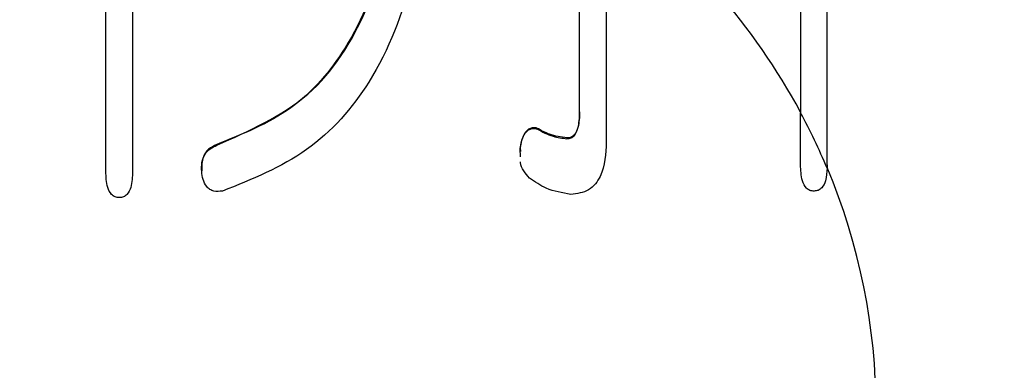
# Model space of a CAD drawing. Units: millimetres. Extents: x 210 to 8110, y 68 to 5608.
# Drawn here: x 3426 to 3431, y 4396 to 4397 of the extents above; entities that cross this region are included whole.
import ezdxf

# ---------------------------------------------------------------- set-up
doc = ezdxf.new("R2010")
doc.units = ezdxf.units.MM
doc.header["$LTSCALE"] = 5
doc.layers.get('0').update_dxf_attribs({"lineweight": 9})
doc.layers.add('トビラ', color=214, linetype='Continuous', lineweight=9)
doc.styles.get("Standard").update_dxf_attribs({"font": 'txt', "bigfont": 'bigfont'})
doc.styles.add('ＭＳ ゴシック', font='txt')
doc.dimstyles.get("Standard").update_dxf_attribs({"dimtxt": 0.18, "dimasz": 0.18, "dimexe": 0.18, "dimexo": 0.0625, "dimgap": 0.09, "dimtad": 0, "dimtih": 1, "dimtoh": 1, "dimdec": 4, "dimzin": 0, "dimdsep": 46, "dimtxsty": 'Standard', "dimcen": 0.09, "dimadec": 0, "dimazin": 0, "dimtfac": 1, "dimtdec": 4, "dimtofl": 0, "dimtmove": 0, "dimatfit": 3, "dimfxl": 1, "dimtolj": 1, "dimtzin": 0, "dimarcsym": 0})

# ---------------------------------------------------------------- blocks, each defined once
blk = doc.blocks.new('*G86')
at = {"layer": 'トビラ', "color": 214, "linetype": 'Continuous', "lineweight": 30}
for p, q in [((3426.6432, 4398.3296), (3426.6432, 4396.6753)), ((3426.5128, 4396.6753), (3426.5128, 4398.2814)), ((3428.9651, 4398.0245), (3428.9651, 4396.8199)), ((3428.8347, 4396.9644), (3428.8347, 4397.9442)), ((3429.9178, 4396.7075), (3429.9178, 4396.963)), ((3428.6258, 4396.8876), (3428.6258, 4396.8841)), ((3428.7727, 4396.8394), (3428.7727, 4396.8359)), ((3427.0559, 4396.8072), (3427.0559, 4396.8038)), ((3428.5429, 4396.7912), (3428.5445, 4396.7728)), ((3428.5429, 4396.7912), (3428.5429, 4396.7878)), ((3428.5445, 4396.7464), (3428.5429, 4396.7878)), ((3430.0482, 4396.7075), (3430.0476, 4396.6916))]:
    blk.add_line(p, q, dxfattribs=at)
for centre, radius, start, end in [((3427.0384, 4395.4047), 3.2756, 28.4745, 53.6109), ((3427.16, 4395.4771), 3.1326, 22.8096, 28.3157), ((3427.241, 4395.5101), 3.0465, 336.9719, 22.8876)]:
    blk.add_arc(centre, radius, start, end, dxfattribs=at)
for points, knots in [([(3427.9738, 4398.2206), (3427.9178, 4397.8919), (3427.8397, 4397.4337), (3427.4382, 4396.9603), (3427.1833, 4396.8583), (3427.0559, 4396.8072)], [0, 0, 0, 0, 0.559387, 0.779825, 1, 1, 1, 1]), ([(3427.0559, 4396.8038), (3427.216, 4396.8746), (3427.5369, 4397.0163), (3427.8646, 4397.5451), (3427.9323, 4397.9621), (3427.9738, 4398.2172)], [0, 0, 0, 0, 0.278892, 0.558942, 1, 1, 1, 1]), ([(3428.1118, 4398.1851), (3428.0574, 4397.8092), (3427.9815, 4397.2849), (3427.5177, 4396.7526), (3427.2284, 4396.6368), (3427.0837, 4396.579)], [0, 0, 0, 0, 0.559035, 0.779562, 1, 1, 1, 1]), ([(3429.9178, 4397.6877), (3429.9178, 4397.5241), (3429.9178, 4397.2822), (3429.9178, 4397.0437), (3429.9178, 4396.9664)], [0, 0, 0, 0, 0.676112, 1, 1, 1, 1]), ([(3429.9178, 4397.6842), (3429.9178, 4397.5201), (3429.9178, 4397.2782), (3429.9178, 4397.0397), (3429.9178, 4396.963)], [0, 0, 0, 0, 0.678571, 1, 1, 1, 1]), ([(3430.0482, 4396.7109), (3430.0482, 4396.8741), (3430.0482, 4397.1981), (3430.0482, 4397.5278), (3430.0482, 4397.6915)], [0, 0, 0, 0, 0.503562, 1, 1, 1, 1]), ([(3430.0482, 4396.7075), (3430.0482, 4396.8696), (3430.0482, 4397.1936), (3430.0482, 4397.5233), (3430.0482, 4397.6881)], [0, 0, 0, 0, 0.500256, 1, 1, 1, 1]), ([(3428.8347, 4396.9679), (3428.8338, 4396.9419), (3428.8326, 4396.903), (3428.8155, 4396.8592), (3428.7936, 4396.8415), (3428.7796, 4396.8401), (3428.7727, 4396.8394)], [0, 0, 0, 0, 0.500807, 0.749864, 0.875697, 1, 1, 1, 1]), ([(3428.7727, 4396.8359), (3428.7796, 4396.8367), (3428.7936, 4396.8381), (3428.8155, 4396.8558), (3428.8326, 4396.8996), (3428.8338, 4396.9385), (3428.8347, 4396.9644)], [0, 0, 0, 0, 0.124317, 0.250147, 0.499121, 1, 1, 1, 1]), ([(3428.6258, 4396.8876), (3428.6195, 4396.8884), (3428.6071, 4396.8901), (3428.5881, 4396.8857), (3428.5736, 4396.8738), (3428.5525, 4396.8443), (3428.5472, 4396.8147), (3428.5429, 4396.7912)], [0, 0, 0, 0, 0.127312, 0.248932, 0.376084, 0.502207, 1, 1, 1, 1]), ([(3428.5429, 4396.7878), (3428.5472, 4396.8113), (3428.5525, 4396.8408), (3428.5736, 4396.8704), (3428.5881, 4396.8823), (3428.6071, 4396.8867), (3428.6195, 4396.885), (3428.6258, 4396.8841)], [0, 0, 0, 0, 0.497752, 0.623887, 0.751051, 0.872683, 1, 1, 1, 1]), ([(3428.7727, 4396.8394), (3428.7434, 4396.8435), (3428.691, 4396.8508), (3428.6458, 4396.8763), (3428.6258, 4396.8876)], [0, 0, 0, 0, 0.558769, 1, 1, 1, 1]), ([(3428.6258, 4396.8841), (3428.6514, 4396.8699), (3428.697, 4396.8444), (3428.7496, 4396.8385), (3428.7727, 4396.8359)], [0, 0, 0, 0, 0.560529, 1, 1, 1, 1]), ([(3426.9825, 4396.6753), (3426.9819, 4396.6901), (3426.9809, 4396.7195), (3426.9953, 4396.7594), (3427.0228, 4396.7881), (3427.0449, 4396.7986), (3427.0559, 4396.8038)], [0, 0, 0, 0, 0.28012, 0.559842, 0.779536, 1, 1, 1, 1]), ([(3427.0559, 4396.8072), (3427.0419, 4396.8004), (3427.0139, 4396.7867), (3426.9819, 4396.7406), (3426.9822, 4396.7022), (3426.9825, 4396.6788)], [0, 0, 0, 0, 0.280441, 0.561003, 1, 1, 1, 1]), ([(3428.9651, 4396.8199), (3428.9624, 4396.7615), (3428.9589, 4396.6884), (3428.9138, 4396.6132), (3428.8687, 4396.5723), (3428.822, 4396.5667), (3428.791, 4396.5629)], [0, 0, 0, 0, 0.49986, 0.625647, 0.751148, 1, 1, 1, 1]), ([(3428.5891, 4396.6432), (3428.5791, 4396.6543), (3428.5592, 4396.6765), (3428.5459, 4396.7057), (3428.5454, 4396.7213), (3428.5454, 4396.7223)], [0, 0, 0, 0, 0.482644, 0.96636, 1, 1, 1, 1]), ([(3429.9843, 4396.579), (3429.9772, 4396.5795), (3429.963, 4396.5807), (3429.9398, 4396.5975), (3429.9198, 4396.6413), (3429.9186, 4396.681), (3429.9178, 4396.7075)], [0, 0, 0, 0, 0.1245327, 0.2503927, 0.4991432, 1, 1, 1, 1]), ([(3430.0476, 4396.6916), (3430.0464, 4396.6707), (3430.0445, 4396.6369), (3430.0279, 4396.5981), (3430.0053, 4396.581), (3429.9912, 4396.5797), (3429.9843, 4396.579)], [0, 0, 0, 0, 0.444304, 0.72143, 0.861705, 1, 1, 1, 1]), ([(3426.5786, 4396.5469), (3426.5716, 4396.5475), (3426.5574, 4396.5488), (3426.5345, 4396.5657), (3426.5148, 4396.6094), (3426.5136, 4396.6489), (3426.5128, 4396.6753)], [0, 0, 0, 0, 0.12453, 0.250312, 0.499129, 1, 1, 1, 1]), ([(3426.6432, 4396.6753), (3426.6426, 4396.649), (3426.6419, 4396.6095), (3426.6222, 4396.5661), (3426.5998, 4396.5487), (3426.5856, 4396.5475), (3426.5786, 4396.5469)], [0, 0, 0, 0, 0.500748, 0.74981, 0.875375, 1, 1, 1, 1]), ([(3427.0837, 4396.579), (3427.0696, 4396.5776), (3427.0483, 4396.5754), (3427.0219, 4396.5863), (3427.0017, 4396.605), (3426.9874, 4396.6361), (3426.9841, 4396.6623), (3426.9825, 4396.6753)], [0, 0, 0, 0, 0.249478, 0.374642, 0.499804, 0.749437, 1, 1, 1, 1]), ([(3428.791, 4396.5629), (3428.7497, 4396.57), (3428.6757, 4396.5827), (3428.6156, 4396.6247), (3428.5891, 4396.6432)], [0, 0, 0, 0, 0.5584486, 1, 1, 1, 1])]:
    blk.add_open_spline(points, degree=3, knots=knots, dxfattribs=at)
blk = doc.blocks.new('_DOT')
at = {"color": 0}
blk.add_line((-0.5, 0), (-1, 0), dxfattribs=at)
at = {"color": 0, "const_width": 0.5}
blk.add_lwpolyline([(-0.25, 0, 1), (0.25, 0, 1)], format="xyb", close=True, dxfattribs=at)
blk = doc.blocks.new('Dim52')
at = {"layer": 'トビラ', "color": 214, "linetype": 'Continuous', "lineweight": 9}
for p, q in [((3781.7406, 4928.091), (3880, 4928.091)), ((3860, 4638.091), (3860, 4928.091)), ((3256.1728, 4638.091), (3880, 4638.091))]:
    blk.add_line(p, q, dxfattribs=at)
at = {"layer": 'トビラ', "color": 214, "linetype": 'Continuous', "lineweight": 9, "xscale": 12, "yscale": 12, "zscale": 12}
for p, rotation in [((3860, 4928.091), 89.99999999999991), ((3860, 4638.091), 269.9999999999998)]:
    blk.add_blockref('_DOT', p, dxfattribs=dict(at, rotation=rotation))
at = {"layer": 'トビラ', "color": 214, "linetype": 'Continuous', "lineweight": 9, "insert": (3860, 4783.091), "char_height": 70, "width": 900, "attachment_point": 8, "rotation": 90, "style": 'ＭＳ ゴシック'}
blk.add_mtext('290', dxfattribs=at)

msp = doc.modelspace()

# ---------------------------------------------------------------- block references
msp.add_blockref('*G86', (0, 0))

# ---------------------------------------------------------------- dimensions: what is measured, and where the dimension line sits
at = {"layer": 'トビラ', "color": 214, "linetype": 'Continuous', "lineweight": 9}
dim = msp.add_linear_dim(base=(3860, 4928.091), p1=(3236.1728, 4638.091), p2=(3761.7406, 4928.091), angle=90, dimstyle='Standard', override={"dimscale": 1, "dimtxt": 70, "dimasz": 12, "dimexe": 20, "dimexo": 20, "dimgap": 0, "dimtad": 1, "dimtih": 0, "dimtoh": 0, "dimdec": 2, "dimzin": 8, "dimtxsty": 'ＭＳ ゴシック', "dimblk1": 'DOT', "dimblk2": 'DOT', "dimsah": 1, "dimse1": 0, "dimse2": 0, "dimtix": 0, "dimtofl": 1, "dimtmove": 1, "dimatfit": 2, "dimtzin": 8}, dxfattribs=at)
dim.commit()
dim.dimension.update_dxf_attribs({"geometry": 'Dim52', "text_midpoint": (3860, 4783.091), "dimtype": 160})

doc.saveas('drawing.dxf')
